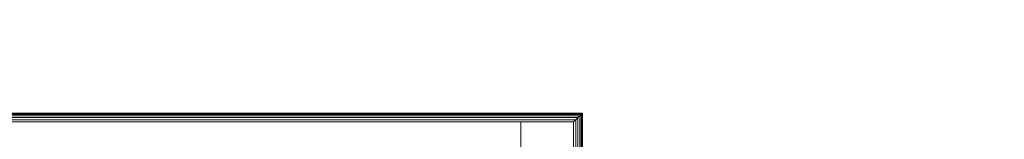
# Model space of a CAD drawing. Units: inches. Extents: x 0 to 204, y 0 to 264.
# Drawn here: x 97 to 111, y 171 to 173 of the extents above; entities that cross this region are included whole.
import ezdxf

# ---------------------------------------------------------------- set-up
doc = ezdxf.new("R2010")
doc.units = ezdxf.units.IN
doc.header["$MEASUREMENT"] = 0
doc.layers.get('0').update_dxf_attribs({"color": 10})

# ---------------------------------------------------------------- blocks, each defined once
blk = doc.blocks.new('646XLF-3D')
at = {"lineweight": 18}
for points in [[(-7.125, 7.875, 11.752), (-7.875, 7.875, 11.752), (-7.875, 7.125, 11.752), (-7.125, 7.125, 11.752)], [(-7.875, 7.875, -7.25), (-7.875, 7.875, 11.752), (-7.125, 7.875, 11.752), (-7.125, 7.875, -7.25)], [(-7.875, 7.875, -7.25), (-7.125, 7.875, -7.25), (-7.125, -7.875, -7.25), (-7.875, -7.875, -7.25)], [(-7.875, 7.875), (-7.875, -7.875), (-7.875, -7.875, 0.75), (-7.875, 7.875, 0.75)], [(7.875, 7.875), (-7.875, 7.875), (-7.875, 7.875, 0.75), (7.875, 7.875, 0.75)], [(7.125, 7.125, 11.752), (7.875, 7.125, 11.752), (7.875, 7.875, 11.752), (7.125, 7.875, 11.752)], [(7.125, 7.875, -7.25), (7.125, 7.875, 11.752), (7.875, 7.875, 11.752), (7.875, 7.875, -7.25)], [(7.125, 7.875, -7.25), (7.875, 7.875, -7.25), (7.875, -7.875, -7.25), (7.125, -7.875, -7.25)], [(7.875, 7.875, 0.75), (7.875, -7.875, 0.75), (7.875, -7.875), (7.875, 7.875)], [(-7.125, 7.125, -6.5), (-7.125, 7.125, 11.752), (-7.875, 7.125, 11.752), (-7.875, 7.125, -6.5)], [(-7.125, -7.125, -6.5), (-7.125, 7.125, -6.5), (-7.875, 7.125, -6.5), (-7.875, -7.125, -6.5)], [(-7.125, -7.125), (-7.125, 7.125), (-7.125, 7.125, 0.75), (-7.125, -7.125, 0.75)], [(-7.125, 7.125, 0.75), (-7.125, 7.125), (7.125, 7.125), (7.125, 7.125, 0.75)], [(7.875, 7.125, -6.5), (7.875, 7.125, 11.752), (7.125, 7.125, 11.752), (7.125, 7.125, -6.5)], [(7.875, -7.125, -6.5), (7.875, 7.125, -6.5), (7.125, 7.125, -6.5), (7.125, -7.125, -6.5)], [(7.125, 7.125, 0.75), (7.125, 7.125), (7.125, -7.125), (7.125, -7.125, 0.75)], [(-7.875, -7.125, 11.75), (-7.875, -7.875, 11.75), (-7.125, -7.875, 11.75), (-7.125, -7.125, 11.75)], [(-7.125, -7.125, -6.5), (-7.875, -7.125, -6.5), (-7.875, -7.125, 11.75), (-7.125, -7.125, 11.75)], [(7.125, -7.125, 0.75), (7.125, -7.125), (-7.125, -7.125), (-7.125, -7.125, 0.75)], [(7.875, -7.875, 11.75), (7.875, -7.125, 11.75), (7.125, -7.125, 11.75), (7.125, -7.875, 11.75)], [(7.875, -7.125, 11.75), (7.875, -7.125, -6.5), (7.125, -7.125, -6.5), (7.125, -7.125, 11.75)], [(-7.875, -7.875, 11.75), (-7.875, -7.875, -7.25), (-7.125, -7.875, -7.25), (-7.125, -7.875, 11.75)], [(-7.875, -7.875), (7.875, -7.875), (7.875, -7.875, 0.75), (-7.875, -7.875, 0.75)], [(7.125, -7.875, 11.75), (7.125, -7.875, -7.25), (7.875, -7.875, -7.25), (7.875, -7.875, 11.75)]]:
    blk.add_3dface(points, dxfattribs=at)
for points, invisible_edges in [([(-7.875, 7.125, -6.5), (-7.875, 7.125, 11.752), (-7.875, 7.875, 11.752), (-7.875, 7.875, -7.25)], 8), ([(-7.875, -7.125, -6.5), (-7.875, 7.125, -6.5), (-7.875, 7.875, -7.25), (-7.875, -7.875, -7.25)], 10), ([(-7.875, -7.875, 0.75), (-7.125, -7.125, 0.75), (-7.125, 7.125, 0.75), (-7.875, 7.875, 0.75)], 5), ([(-7.875, 7.875, 0.75), (-7.125, 7.125, 0.75), (7.125, 7.125, 0.75), (7.875, 7.875, 0.75)], 5), ([(-7.875, 7.875), (-7.125, 7.125), (-7.125, -7.125), (-7.875, -7.875)], 5), ([(7.125, 7.125), (-7.125, 7.125), (-7.875, 7.875), (7.875, 7.875)], 10), ([(-7.125, 7.875, 11.752), (-7.125, 7.125, 11.752), (-7.125, 7.125, -6.5), (-7.125, 7.875, -7.25)], 4), ([(-7.125, 7.125, -6.5), (-7.125, -7.125, -6.5), (-7.125, -7.875, -7.25), (-7.125, 7.875, -7.25)], 10), ([(7.125, 7.125, -6.5), (7.125, 7.125, 11.752), (7.125, 7.875, 11.752), (7.125, 7.875, -7.25)], 8), ([(7.125, -7.125, -6.5), (7.125, 7.125, -6.5), (7.125, 7.875, -7.25), (7.125, -7.875, -7.25)], 10), ([(7.125, 7.125, 0.75), (7.125, -7.125, 0.75), (7.875, -7.875, 0.75), (7.875, 7.875, 0.75)], 10), ([(7.125, -7.125), (7.125, 7.125), (7.875, 7.875), (7.875, -7.875)], 10), ([(7.875, 7.875, 11.752), (7.875, 7.125, 11.752), (7.875, 7.125, -6.5), (7.875, 7.875, -7.25)], 4), ([(7.875, 7.125, -6.5), (7.875, -7.125, -6.5), (7.875, -7.875, -7.25), (7.875, 7.875, -7.25)], 10), ([(-7.875, -7.875, 11.75), (-7.875, -7.125, 11.75), (-7.875, -7.125, -6.5), (-7.875, -7.875, -7.25)], 4), ([(7.125, -7.125, 0.75), (-7.125, -7.125, 0.75), (-7.875, -7.875, 0.75), (7.875, -7.875, 0.75)], 10), ([(-7.875, -7.875), (-7.125, -7.125), (7.125, -7.125), (7.875, -7.875)], 5), ([(-7.125, -7.125, -6.5), (-7.125, -7.125, 11.75), (-7.125, -7.875, 11.75), (-7.125, -7.875, -7.25)], 8), ([(7.125, -7.875, 11.75), (7.125, -7.125, 11.75), (7.125, -7.125, -6.5), (7.125, -7.875, -7.25)], 4), ([(7.875, -7.125, -6.5), (7.875, -7.125, 11.75), (7.875, -7.875, 11.75), (7.875, -7.875, -7.25)], 8)]:
    blk.add_3dface(points, dxfattribs=dict(at, invisible_edges=invisible_edges))
mesh = blk.add_polyface(dxfattribs=at)
corners = [(8, 8, 16.625), (8, 8, 11.875), (-8, 8, 11.875), (-8, 8, 16.625)]
mesh.append_faces([[corners[k] for k in face] for face in [(3, 0, 1, 2)]])
mesh = blk.add_polyface(dxfattribs=at)
corners = [(-8, 8, 16.625), (-8, 8, 11.875), (-8, -8, 11.875), (-8, -8, 16.625)]
mesh.append_faces([[corners[k] for k in face] for face in [(3, 0, 1, 2)]])
mesh = blk.add_polyface(dxfattribs=at)
corners = [(-8, -8, 16.625), (-7.996, -7.996, 16.657), (-7.983, -7.983, 16.687), (-7.963, -7.964, 16.713), (-7.937, -7.938, 16.733), (-7.907, -7.907, 16.746), (-7.875, -7.875, 16.75), (-7.875, 7.875, 16.75), (-7.907, 7.907, 16.746), (-7.937, 7.937, 16.733), (-7.963, 7.963, 16.713), (-7.983, 7.983, 16.687), (-7.996, 7.996, 16.657), (-8, 8, 16.625)]
mesh.append_faces([[corners[k] for k in face] for face in [(8, 5, 6, 7)]], dxfattribs={"vtx0": -1})
mesh.append_faces([[corners[k] for k in face] for face in [(12, 1, 2, 11), (3, 10, 11, 2), (9, 4, 5, 8), (4, 9, 10, 3)]], dxfattribs={"vtx0": -1, "vtx2": -1})
mesh.append_faces([[corners[k] for k in face] for face in [(0, 1, 12, 13)]], dxfattribs={"vtx1": -1})
mesh = blk.add_polyface(dxfattribs=at)
corners = [(-7.875, -7.875, 11.75), (-7.907, -7.907, 11.754), (-7.937, -7.938, 11.767), (-7.963, -7.964, 11.787), (-7.983, -7.983, 11.812), (-7.996, -7.996, 11.843), (-8, -8, 11.875), (-8, 8, 11.875), (-7.996, 7.996, 11.843), (-7.983, 7.983, 11.812), (-7.963, 7.963, 11.787), (-7.937, 7.937, 11.767), (-7.907, 7.907, 11.754), (-7.875, 7.875, 11.75)]
mesh.append_faces([[corners[k] for k in face] for face in [(8, 5, 6, 7)]], dxfattribs={"vtx0": -1})
mesh.append_faces([[corners[k] for k in face] for face in [(12, 1, 2, 11), (11, 2, 3, 10), (9, 4, 5, 8), (4, 9, 10, 3)]], dxfattribs={"vtx0": -1, "vtx2": -1})
mesh.append_faces([[corners[k] for k in face] for face in [(13, 0, 1, 12)]], dxfattribs={"vtx2": -1})
mesh = blk.add_polyface(dxfattribs=at)
corners = [(7.875, 7.875, 16.75), (7.907, 7.907, 16.746), (7.937, 7.937, 16.733), (7.963, 7.963, 16.713), (7.983, 7.983, 16.687), (7.996, 7.996, 16.657), (8, 8, 16.625), (-8, 8, 16.625), (-7.996, 7.996, 16.657), (-7.983, 7.983, 16.687), (-7.963, 7.963, 16.713), (-7.937, 7.937, 16.733), (-7.907, 7.907, 16.746), (-7.875, 7.875, 16.75)]
mesh.append_faces([[corners[k] for k in face] for face in [(1, 12, 13, 0)]], dxfattribs={"vtx0": -1})
mesh.append_faces([[corners[k] for k in face] for face in [(5, 8, 9, 4), (10, 3, 4, 9), (2, 11, 12, 1), (11, 2, 3, 10)]], dxfattribs={"vtx0": -1, "vtx2": -1})
mesh.append_faces([[corners[k] for k in face] for face in [(6, 7, 8, 5)]], dxfattribs={"vtx2": -1})
mesh = blk.add_polyface(dxfattribs=at)
corners = [(8, 8, 11.875), (7.996, 7.996, 11.843), (7.983, 7.983, 11.812), (7.963, 7.963, 11.787), (7.937, 7.937, 11.767), (7.907, 7.907, 11.754), (7.875, 7.875, 11.75), (-7.875, 7.875, 11.75), (-7.907, 7.907, 11.754), (-7.937, 7.937, 11.767), (-7.963, 7.963, 11.787), (-7.983, 7.983, 11.812), (-7.996, 7.996, 11.843), (-8, 8, 11.875)]
mesh.append_faces([[corners[k] for k in face] for face in [(1, 12, 13, 0)]], dxfattribs={"vtx0": -1})
mesh.append_faces([[corners[k] for k in face] for face in [(5, 8, 9, 4), (4, 9, 10, 3), (2, 11, 12, 1), (11, 2, 3, 10)]], dxfattribs={"vtx0": -1, "vtx2": -1})
mesh.append_faces([[corners[k] for k in face] for face in [(6, 7, 8, 5)]], dxfattribs={"vtx2": -1})
mesh = blk.add_polyface(dxfattribs=at)
corners = [(7.875, -7.875, 16.75), (7.907, -7.907, 16.746), (7.937, -7.938, 16.733), (7.963, -7.964, 16.713), (7.983, -7.983, 16.687), (7.996, -7.996, 16.657), (8, -8, 16.625), (8, 8, 16.625), (7.996, 7.996, 16.657), (7.983, 7.983, 16.687), (7.963, 7.963, 16.713), (7.937, 7.937, 16.733), (7.907, 7.907, 16.746), (7.875, 7.875, 16.75)]
mesh.append_faces([[corners[k] for k in face] for face in [(1, 12, 13, 0)]], dxfattribs={"vtx0": -1})
mesh.append_faces([[corners[k] for k in face] for face in [(5, 8, 9, 4), (10, 3, 4, 9), (2, 11, 12, 1), (11, 2, 3, 10)]], dxfattribs={"vtx0": -1, "vtx2": -1})
mesh.append_faces([[corners[k] for k in face] for face in [(7, 8, 5, 6)]], dxfattribs={"vtx1": -1})
mesh = blk.add_polyface(dxfattribs=at)
corners = [(8, -8, 11.875), (7.996, -7.996, 11.843), (7.983, -7.983, 11.812), (7.963, -7.964, 11.787), (7.937, -7.938, 11.767), (7.907, -7.907, 11.754), (7.875, -7.875, 11.75), (7.875, 7.875, 11.75), (7.907, 7.907, 11.754), (7.937, 7.937, 11.767), (7.963, 7.963, 11.787), (7.983, 7.983, 11.812), (7.996, 7.996, 11.843), (8, 8, 11.875)]
mesh.append_faces([[corners[k] for k in face] for face in [(1, 12, 13, 0)]], dxfattribs={"vtx0": -1})
mesh.append_faces([[corners[k] for k in face] for face in [(5, 8, 9, 4), (4, 9, 10, 3), (2, 11, 12, 1), (11, 2, 3, 10)]], dxfattribs={"vtx0": -1, "vtx2": -1})
mesh.append_faces([[corners[k] for k in face] for face in [(6, 7, 8, 5)]], dxfattribs={"vtx2": -1})
mesh = blk.add_polyface(dxfattribs=at)
corners = [(8, 8, 11.875), (8, 8, 16.625), (8, -8, 16.625), (8, -8, 11.875)]
mesh.append_faces([[corners[k] for k in face] for face in [(1, 2, 3, 0)]])
mesh = blk.add_polyface(dxfattribs=at)
corners = [(7.875, -7.875, 16.75), (7.875, 7.875, 16.75), (-7.875, 7.875, 16.75), (-7.875, -7.875, 16.75)]
mesh.append_faces([[corners[k] for k in face] for face in [(0, 1, 2, 3)]])
mesh = blk.add_polyface(dxfattribs=at)
corners = [(7.875, 7.875, 11.75), (7.875, -7.875, 11.75), (-7.875, -7.875, 11.75), (-7.875, 7.875, 11.75)]
mesh.append_faces([[corners[k] for k in face] for face in [(1, 2, 3, 0)]])
mesh = blk.add_polyface(dxfattribs=at)
corners = [(8, -8, 16.625), (7.996, -7.996, 16.657), (7.983, -7.983, 16.687), (7.963, -7.964, 16.713), (7.937, -7.938, 16.733), (7.907, -7.907, 16.746), (7.875, -7.875, 16.75), (-7.875, -7.875, 16.75), (-7.907, -7.907, 16.746), (-7.937, -7.938, 16.733), (-7.963, -7.964, 16.713), (-7.983, -7.983, 16.687), (-7.996, -7.996, 16.657), (-8, -8, 16.625)]
mesh.append_faces([[corners[k] for k in face] for face in [(8, 5, 6, 7)]], dxfattribs={"vtx0": -1})
mesh.append_faces([[corners[k] for k in face] for face in [(12, 1, 2, 11), (3, 10, 11, 2), (9, 4, 5, 8), (4, 9, 10, 3)]], dxfattribs={"vtx0": -1, "vtx2": -1})
mesh.append_faces([[corners[k] for k in face] for face in [(0, 1, 12, 13)]], dxfattribs={"vtx1": -1})
mesh = blk.add_polyface(dxfattribs=at)
corners = [(7.875, -7.875, 11.75), (7.907, -7.907, 11.754), (7.937, -7.938, 11.767), (7.963, -7.964, 11.787), (7.983, -7.983, 11.812), (7.996, -7.996, 11.843), (8, -8, 11.875), (-8, -8, 11.875), (-7.996, -7.996, 11.843), (-7.983, -7.983, 11.812), (-7.963, -7.964, 11.787), (-7.937, -7.938, 11.767), (-7.907, -7.907, 11.754), (-7.875, -7.875, 11.75)]
mesh.append_faces([[corners[k] for k in face] for face in [(8, 5, 6, 7)]], dxfattribs={"vtx0": -1})
mesh.append_faces([[corners[k] for k in face] for face in [(12, 1, 2, 11), (11, 2, 3, 10), (9, 4, 5, 8), (4, 9, 10, 3)]], dxfattribs={"vtx0": -1, "vtx2": -1})
mesh.append_faces([[corners[k] for k in face] for face in [(13, 0, 1, 12)]], dxfattribs={"vtx2": -1})
mesh = blk.add_polyface(dxfattribs=at)
corners = [(-8, -8, 16.625), (-8, -8, 11.875), (8, -8, 11.875), (8, -8, 16.625)]
mesh.append_faces([[corners[k] for k in face] for face in [(2, 3, 0, 1)]])

msp = doc.modelspace()

# ---------------------------------------------------------------- linework, layer by layer
at = {"lineweight": 18, "invisible_edges": 15}
for points in [[(110.22885, 172.88791, 1.18084), (110.2779, 173.10738, 1.04688), (110.26481, 173.08302, 0.88786)], [(110.22885, 172.88791, 1.18084), (110.26481, 173.08302, 0.88786), (110.23562, 172.88121, 0.95139)], [(110.2382, 172.99768, 0.75424), (110.23562, 172.88121, 0.95139), (110.26481, 173.08302, 0.88786)], [(110.32806, 173.11369, 0.71577), (110.28692, 173.01255, 0.57078), (110.2382, 172.99768, 0.75424)], [(110.32806, 173.11369, 0.71577), (110.2382, 172.99768, 0.75424), (110.26481, 173.08302, 0.88786)], [(110.2779, 173.10738, 1.04688), (110.47505, 173.15231, 0.83545), (110.26481, 173.08302, 0.88786)], [(110.47505, 173.15231, 0.83545), (110.32806, 173.11369, 0.71577), (110.26481, 173.08302, 0.88786)], [(110.31432, 173.11438, 1.24327), (110.47505, 173.16006, 1.01292), (110.2779, 173.10738, 1.04688)], [(110.32806, 173.11369, 0.71577), (110.47505, 173.05303, 0.5387), (110.28692, 173.01255, 0.57078)], [(110.47505, 173.15231, 0.83545), (110.60473, 173.16522, 0.91926), (110.62345, 173.12444, 0.75682)], [(110.67779, 173.09859, 1.06762), (110.60473, 173.16522, 0.91926), (110.47505, 173.16006, 1.01292)], [(110.6357, 173.11445, 1.24329), (110.67779, 173.09859, 1.06762), (110.47505, 173.16006, 1.01292)], [(110.59917, 173.08773, 0.60546), (110.47505, 173.14456, 0.65798), (110.62345, 173.12444, 0.75682)], [(110.59917, 173.08773, 0.60546), (110.63167, 173.0009, 0.49099), (110.47505, 173.05303, 0.5387)], [(110.72451, 172.93375, 0.76301), (110.59917, 173.08773, 0.60546), (110.62345, 173.12444, 0.75682)], [(110.72451, 172.93375, 0.76301), (110.63167, 173.0009, 0.49099), (110.59917, 173.08773, 0.60546)], [(110.60473, 173.16522, 0.91926), (110.67779, 173.09859, 1.06762), (110.69594, 173.0695, 0.93488)], [(110.60473, 173.16522, 0.91926), (110.69594, 173.0695, 0.93488), (110.62345, 173.12444, 0.75682)], [(110.69594, 173.0695, 0.93488), (110.72451, 172.93375, 0.76301), (110.62345, 173.12444, 0.75682)], [(110.72126, 172.88796, 1.18086), (110.69594, 173.0695, 0.93488), (110.67779, 173.09859, 1.06762)], [(110.72451, 172.93375, 0.76301), (110.69594, 173.0695, 0.93488), (110.72457, 172.93562, 0.92574)], [(110.72457, 172.93562, 0.92574), (110.69594, 173.0695, 0.93488), (110.72126, 172.88796, 1.18086)], [(110.28692, 173.01255, 0.57078), (110.26135, 172.82688, 0.37788), (110.2292, 172.85769, 0.54564)], [(110.28692, 173.01255, 0.57078), (110.2292, 172.85769, 0.54564), (110.2382, 172.99768, 0.75424)], [(110.2292, 172.85769, 0.54564), (110.23477, 172.84081, 0.75647), (110.2382, 172.99768, 0.75424)], [(110.23562, 172.88121, 0.95139), (110.2382, 172.99768, 0.75424), (110.23477, 172.84081, 0.75647)], [(110.28692, 173.01255, 0.57078), (110.47505, 172.9615, 0.41941), (110.26135, 172.82688, 0.37788)], [(110.6259, 172.86426, 0.317), (110.47505, 172.9615, 0.41941), (110.63167, 173.0009, 0.49099)], [(110.7179, 172.83963, 0.49788), (110.6259, 172.86426, 0.317), (110.63167, 173.0009, 0.49099)], [(110.72359, 172.83933, 0.65319), (110.63167, 173.0009, 0.49099), (110.72451, 172.93375, 0.76301)], [(110.63167, 173.0009, 0.49099), (110.72359, 172.83933, 0.65319), (110.7179, 172.83963, 0.49788)], [(110.67471, 172.80151, 0.94105), (110.72457, 172.93562, 0.92574), (110.63578, 172.74517, 1.1415)], [(110.72451, 172.93375, 0.76301), (110.67471, 172.80151, 0.94105), (110.66388, 172.72964, 0.73885)], [(110.72451, 172.93375, 0.76301), (110.66388, 172.72964, 0.73885), (110.72359, 172.83933, 0.65319)], [(110.72457, 172.93562, 0.92574), (110.67471, 172.80151, 0.94105), (110.72451, 172.93375, 0.76301)], [(110.26135, 172.82688, 0.37788), (110.25397, 172.70517, 0.61174), (110.2292, 172.85769, 0.54564)], [(110.23477, 172.84081, 0.75647), (110.2292, 172.85769, 0.54564), (110.25397, 172.70517, 0.61174)], [(110.23477, 172.84081, 0.75647), (110.35545, 172.73415, 0.96457), (110.23562, 172.88121, 0.95139)], [(110.23477, 172.84081, 0.75647), (110.32673, 172.71877, 0.80755), (110.35545, 172.73415, 0.96457)], [(110.25397, 172.70517, 0.61174), (110.32673, 172.71877, 0.80755), (110.23477, 172.84081, 0.75647)], [(110.3144, 172.7451, 1.14148), (110.23562, 172.88121, 0.95139), (110.35545, 172.73415, 0.96457)], [(110.24147, 172.67557, 0.30534), (110.26135, 172.82688, 0.37788), (110.33593, 172.7915, 0.24298)], [(110.25361, 172.55935, 0.47441), (110.26135, 172.82688, 0.37788), (110.24147, 172.67557, 0.30534)], [(110.2514, 172.55177, 0.21119), (110.24147, 172.67557, 0.30534), (110.33593, 172.7915, 0.24298)], [(110.2514, 172.55177, 0.21119), (110.33593, 172.7915, 0.24298), (110.35579, 172.65837, 0.14286)], [(110.26135, 172.82688, 0.37788), (110.25361, 172.55935, 0.47441), (110.25397, 172.70517, 0.61174)], [(110.26135, 172.82688, 0.37788), (110.47505, 172.86998, 0.30013), (110.33593, 172.7915, 0.24298)], [(110.33593, 172.7915, 0.24298), (110.47505, 172.77845, 0.18085), (110.35579, 172.65837, 0.14286)], [(110.59613, 172.77664, 0.21802), (110.47505, 172.86998, 0.30013), (110.6259, 172.86426, 0.317)], [(110.66388, 172.72964, 0.73885), (110.67471, 172.80151, 0.94105), (110.47505, 172.6446, 0.91007)], [(110.59613, 172.77664, 0.21802), (110.59431, 172.65837, 0.14286), (110.47505, 172.77845, 0.18085)], [(110.59613, 172.77664, 0.21802), (110.6987, 172.55177, 0.21119), (110.59431, 172.65837, 0.14286)], [(110.71804, 172.70774, 0.36653), (110.59613, 172.77664, 0.21802), (110.6259, 172.86426, 0.317)], [(110.59613, 172.77664, 0.21802), (110.71804, 172.70774, 0.36653), (110.6987, 172.55177, 0.21119)], [(110.7179, 172.83963, 0.49788), (110.71804, 172.70774, 0.36653), (110.6259, 172.86426, 0.317)], [(110.70547, 172.69026, 0.56318), (110.72359, 172.83933, 0.65319), (110.66388, 172.72964, 0.73885)], [(110.70547, 172.69026, 0.56318), (110.71804, 172.70774, 0.36653), (110.7179, 172.83963, 0.49788)], [(110.72359, 172.83933, 0.65319), (110.70547, 172.69026, 0.56318), (110.7179, 172.83963, 0.49788)], [(110.24147, 172.67557, 0.30534), (110.26271, 172.39508, 0.41195), (110.25361, 172.55935, 0.47441)], [(110.26271, 172.39508, 0.41195), (110.24147, 172.67557, 0.30534), (110.2514, 172.55177, 0.21119)], [(110.35579, 172.65837, 0.14286), (110.29442, 172.4281, 0.10456), (110.2514, 172.55177, 0.21119)], [(110.25397, 172.70517, 0.61174), (110.25361, 172.55935, 0.47441), (110.34994, 172.55576, 0.59805)], [(110.32673, 172.71877, 0.80755), (110.25397, 172.70517, 0.61174), (110.34573, 172.65048, 0.70205)], [(110.34994, 172.55576, 0.59805), (110.34573, 172.65048, 0.70205), (110.25397, 172.70517, 0.61174)], [(110.29442, 172.4281, 0.10456), (110.35579, 172.65837, 0.14286), (110.47505, 172.60903, 0.12743)], [(110.32673, 172.71877, 0.80755), (110.47505, 172.6446, 0.91007), (110.35545, 172.73415, 0.96457)], [(110.47505, 172.6446, 0.91007), (110.32673, 172.71877, 0.80755), (110.34573, 172.65048, 0.70205)], [(110.34994, 172.55576, 0.59805), (110.47505, 172.60045, 0.6942), (110.34573, 172.65048, 0.70205)], [(110.66388, 172.72964, 0.73885), (110.47505, 172.60045, 0.6942), (110.60552, 172.56378, 0.6009)], [(110.47505, 172.60903, 0.12743), (110.59431, 172.65837, 0.14286), (110.65567, 172.4281, 0.10456)], [(110.65567, 172.4281, 0.10456), (110.59431, 172.65837, 0.14286), (110.6987, 172.55177, 0.21119)], [(110.66388, 172.72964, 0.73885), (110.60552, 172.56378, 0.6009), (110.70547, 172.69026, 0.56318)], [(110.60552, 172.56378, 0.6009), (110.69648, 172.55935, 0.47441), (110.70547, 172.69026, 0.56318)], [(110.69648, 172.55935, 0.47441), (110.71804, 172.70774, 0.36653), (110.70547, 172.69026, 0.56318)], [(110.71505, 172.40718, 0.3508), (110.71804, 172.70774, 0.36653), (110.69648, 172.55935, 0.47441)], [(110.71804, 172.70774, 0.36653), (110.71505, 172.40718, 0.3508), (110.6987, 172.55177, 0.21119)], [(110.29442, 172.4281, 0.10456), (110.22829, 172.3745, 0.22828), (110.2514, 172.55177, 0.21119)], [(110.2514, 172.55177, 0.21119), (110.22829, 172.3745, 0.22828), (110.26271, 172.39508, 0.41195)], [(110.26271, 172.39508, 0.41195), (110.3428, 172.42112, 0.50755), (110.25361, 172.55935, 0.47441)], [(110.3428, 172.42112, 0.50755), (110.34994, 172.55576, 0.59805), (110.25361, 172.55935, 0.47441)], [(110.34994, 172.55576, 0.59805), (110.3428, 172.42112, 0.50755), (110.47505, 172.40266, 0.5971)], [(110.47505, 172.40266, 0.5971), (110.60673, 172.43269, 0.51318), (110.60552, 172.56378, 0.6009)], [(110.60673, 172.43269, 0.51318), (110.69648, 172.55935, 0.47441), (110.60552, 172.56378, 0.6009)], [(110.71505, 172.40718, 0.3508), (110.69648, 172.55935, 0.47441), (110.60673, 172.43269, 0.51318)], [(110.65567, 172.4281, 0.10456), (110.6987, 172.55177, 0.21119), (110.7218, 172.3745, 0.22828)], [(110.71505, 172.40718, 0.3508), (110.7218, 172.3745, 0.22828), (110.6987, 172.55177, 0.21119)], [(110.22829, 172.3745, 0.22828), (110.29442, 172.4281, 0.10456), (110.23357, 172.20487, 0.1853)], [(110.22829, 172.3745, 0.22828), (110.25854, 172.20487, 0.375), (110.26271, 172.39508, 0.41195)], [(110.3428, 172.42112, 0.50755), (110.26271, 172.39508, 0.41195), (110.41034, 172.20487, 0.49148)], [(110.29827, 172.20487, 0.07322), (110.29442, 172.4281, 0.10456), (110.47505, 172.43961, 0.07401)], [(110.65183, 172.20487, 0.07322), (110.47505, 172.43961, 0.07401), (110.65567, 172.4281, 0.10456)], [(110.53975, 172.20487, 0.49148), (110.60673, 172.43269, 0.51318), (110.47505, 172.31322, 0.55319)], [(110.60005, 172.20487, 0.46651), (110.71505, 172.40718, 0.3508), (110.60673, 172.43269, 0.51318)], [(110.71653, 172.20487, 0.1853), (110.65567, 172.4281, 0.10456), (110.7218, 172.3745, 0.22828)], [(110.7218, 172.3745, 0.22828), (110.71505, 172.40718, 0.3508), (110.69156, 172.20487, 0.375)], [(96.72505, 171.99916, 33.25797), (97.49095, 171.94818, 33.33507), (97.83823, 171.8952, 33.15915)], [(97.49095, 171.94818, 33.33507), (96.72505, 171.92587, 33.41818), (97.60543, 171.86513, 33.42316)], [(96.84992, 171.99537, 33.19847), (96.97477, 171.99322, 33.19751), (96.84992, 171.99541, 33.19816)], [(96.97477, 171.99322, 33.19751), (96.97477, 171.9933, 33.19689), (96.84992, 171.99541, 33.19816)], [(96.97478, 171.99314, 33.19814), (97.09959, 171.9896, 33.19623), (96.97477, 171.99322, 33.19751)], [(97.09959, 171.9896, 33.19623), (97.09958, 171.98972, 33.19529), (96.97477, 171.99322, 33.19751)], [(97.0996, 171.98948, 33.19717), (97.22435, 171.98454, 33.19431), (97.09959, 171.9896, 33.19623)], [(97.22435, 171.98454, 33.19431), (97.22433, 171.9847, 33.19306), (97.09959, 171.9896, 33.19623)], [(97.22437, 171.98439, 33.19557), (97.34903, 171.97806, 33.19176), (97.22435, 171.98454, 33.19431)], [(97.34903, 171.97806, 33.19176), (97.349, 171.97826, 33.19019), (97.22435, 171.98454, 33.19431)], [(97.34906, 171.97787, 33.19333), (97.47362, 171.97016, 33.18857), (97.34903, 171.97806, 33.19176)], [(97.47362, 171.97016, 33.18857), (97.47358, 171.9704, 33.18669), (97.34903, 171.97806, 33.19176)], [(97.47366, 171.96992, 33.19046), (97.59809, 171.96084, 33.18475), (97.47362, 171.97016, 33.18857)], [(97.59809, 171.96084, 33.18475), (97.59804, 171.96112, 33.18255), (97.47362, 171.97016, 33.18857)], [(97.83823, 171.8952, 33.15915), (97.49095, 171.94818, 33.33507), (98.26626, 171.87177, 33.28279)], [(97.49095, 171.94818, 33.33507), (97.60543, 171.86513, 33.42316), (98.26626, 171.87177, 33.28279)], [(97.59815, 171.96056, 33.18695), (97.72244, 171.9501, 33.1803), (97.59809, 171.96084, 33.18475)], [(97.72244, 171.9501, 33.1803), (97.72236, 171.95042, 33.17779), (97.59809, 171.96084, 33.18475)], [(97.72251, 171.94978, 33.18281), (97.84662, 171.93794, 33.17522), (97.72244, 171.9501, 33.1803)], [(97.84662, 171.93794, 33.17522), (97.84653, 171.9383, 33.17239), (97.72244, 171.9501, 33.1803)], [(97.84672, 171.93758, 33.17804), (97.97064, 171.92438, 33.16951), (97.84662, 171.93794, 33.17522)], [(97.97064, 171.92438, 33.16951), (97.97052, 171.92478, 33.16637), (97.84662, 171.93794, 33.17522)], [(97.97076, 171.92397, 33.17265), (98.09447, 171.9094, 33.16317), (97.97064, 171.92438, 33.16951)], [(98.09447, 171.9094, 33.16317), (98.09433, 171.90984, 33.15972), (97.97064, 171.92438, 33.16951)], [(97.48261, 171.76659, 33.47469), (97.60543, 171.86513, 33.42316), (96.72505, 171.87864, 33.45494)], [(97.60543, 171.86513, 33.42316), (97.48261, 171.76659, 33.47469), (98.24682, 171.66426, 33.44112)], [(98.50039, 171.75275, 33.37535), (98.26626, 171.87177, 33.28279), (97.60543, 171.86513, 33.42316)], [(97.60543, 171.86513, 33.42316), (98.24682, 171.66426, 33.44112), (98.50039, 171.75275, 33.37535)], [(98.0946, 171.90896, 33.16662), (98.21808, 171.89302, 33.15621), (98.09447, 171.9094, 33.16317)], [(98.21808, 171.89302, 33.15621), (98.21791, 171.89351, 33.15244), (98.09447, 171.9094, 33.16317)], [(98.21825, 171.89253, 33.15997), (98.34147, 171.87524, 33.14862), (98.21808, 171.89302, 33.15621)], [(98.34147, 171.87524, 33.14862), (98.34127, 171.87576, 33.14454), (98.21808, 171.89302, 33.15621)], [(98.26626, 171.87177, 33.28279), (98.50039, 171.75275, 33.37535), (99.08759, 171.67591, 33.29117)], [(98.95873, 171.75493, 33.21414), (98.26626, 171.87177, 33.28279), (99.08759, 171.67591, 33.29117)], [(98.67534, 171.81928, 33.12981), (98.26626, 171.87177, 33.28279), (98.95873, 171.75493, 33.21414)], [(98.34166, 171.87471, 33.1527), (98.4646, 171.85605, 33.14041), (98.34147, 171.87524, 33.14862)], [(98.4646, 171.85605, 33.14041), (98.46438, 171.85663, 33.13602), (98.34147, 171.87524, 33.14862)], [(98.46483, 171.85548, 33.1448), (98.58747, 171.83548, 33.13157), (98.4646, 171.85605, 33.14041)], [(98.58747, 171.83548, 33.13157), (98.58721, 171.83609, 33.12687), (98.4646, 171.85605, 33.14041)], [(98.58773, 171.83486, 33.13628), (98.71005, 171.8135, 33.12212), (98.58747, 171.83548, 33.13157)], [(98.71005, 171.8135, 33.12212), (98.70976, 171.81416, 33.1171), (98.58747, 171.83548, 33.13157)], [(98.71034, 171.81285, 33.12714), (98.83233, 171.79014, 33.11205), (98.71005, 171.8135, 33.12212)], [(98.83233, 171.79014, 33.11205), (98.832, 171.79084, 33.10672), (98.71005, 171.8135, 33.12212)], [(98.83265, 171.78944, 33.11737), (98.95427, 171.76539, 33.10135), (98.83233, 171.79014, 33.11205)], [(98.95427, 171.76539, 33.10135), (98.9539, 171.76614, 33.09572), (98.83233, 171.79014, 33.11205)], [(96.72505, 171.70535, 33.48668), (97.81461, 171.54913, 33.42502), (97.48261, 171.76659, 33.47469)], [(97.48261, 171.76659, 33.47469), (97.81461, 171.54913, 33.42502), (98.24682, 171.66426, 33.44112)], [(98.24682, 171.66426, 33.44112), (99.07611, 171.59711, 33.35167), (98.50039, 171.75275, 33.37535)], [(99.07611, 171.59711, 33.35167), (98.24682, 171.66426, 33.44112), (98.92587, 171.52848, 33.38889)], [(98.24682, 171.66426, 33.44112), (98.63396, 171.4747, 33.39187), (98.92587, 171.52848, 33.38889)], [(99.07611, 171.59711, 33.35167), (99.08759, 171.67591, 33.29117), (98.50039, 171.75275, 33.37535)], [(98.95464, 171.76464, 33.10699), (99.07588, 171.73926, 33.09005), (98.95427, 171.76539, 33.10135)], [(99.07588, 171.73926, 33.09005), (99.07547, 171.74005, 33.0841), (98.95427, 171.76539, 33.10135)], [(99.61359, 171.55902, 33.01911), (98.95873, 171.75493, 33.21414), (99.60371, 171.58369, 33.18255)], [(99.08759, 171.67591, 33.29117), (99.60371, 171.58369, 33.18255), (98.95873, 171.75493, 33.21414)], [(99.07629, 171.73846, 33.096), (99.19712, 171.71174, 33.07813), (99.07588, 171.73926, 33.09005)], [(99.19712, 171.71174, 33.07813), (99.19666, 171.71258, 33.07187), (99.07588, 171.73926, 33.09005)], [(99.65669, 171.49334, 33.26278), (99.08759, 171.67591, 33.29117), (99.07611, 171.59711, 33.35167)], [(99.08759, 171.67591, 33.29117), (99.65669, 171.49334, 33.26278), (99.60371, 171.58369, 33.18255)], [(99.19757, 171.7109, 33.08439), (99.31797, 171.68285, 33.06559), (99.19712, 171.71174, 33.07813)], [(99.31797, 171.68285, 33.06559), (99.31747, 171.68374, 33.05902), (99.19712, 171.71174, 33.07813)], [(99.31847, 171.68196, 33.07216), (99.43842, 171.65258, 33.05244), (99.31797, 171.68285, 33.06559)], [(99.43842, 171.65258, 33.05244), (99.43788, 171.65352, 33.04556), (99.31797, 171.68285, 33.06559)], [(99.43897, 171.65164, 33.05932), (99.55846, 171.62094, 33.03868), (99.43842, 171.65258, 33.05244)], [(99.55846, 171.62094, 33.03868), (99.55786, 171.62193, 33.03149), (99.43842, 171.65258, 33.05244)], [(96.72505, 171.4518, 33.35324), (98.16604, 171.402, 33.34435), (97.48344, 171.57921, 33.43841)], [(99.07611, 171.59711, 33.35167), (98.92587, 171.52848, 33.38889), (99.57201, 171.40812, 33.31649)], [(98.92587, 171.52848, 33.38889), (99.55145, 171.21999, 33.27843), (99.57201, 171.40812, 33.31649)], [(99.57201, 171.40812, 33.31649), (99.65669, 171.49334, 33.26278), (99.07611, 171.59711, 33.35167)], [(99.55905, 171.61995, 33.04587), (99.67805, 171.58793, 33.02431), (99.55846, 171.62094, 33.03868)], [(99.67805, 171.58793, 33.02431), (99.6774, 171.58897, 33.01681), (99.55846, 171.62094, 33.03868)], [(99.60371, 171.58369, 33.18255), (99.65669, 171.49334, 33.26278), (100.37305, 171.29118, 33.13981)], [(100.30032, 171.38075, 33.05271), (99.61359, 171.55902, 33.01911), (99.60371, 171.58369, 33.18255)], [(100.37305, 171.29118, 33.13981), (100.30032, 171.38075, 33.05271), (99.60371, 171.58369, 33.18255)], [(99.6787, 171.58689, 33.03181), (99.79718, 171.55355, 33.00933), (99.67805, 171.58793, 33.02431)], [(99.79718, 171.55355, 33.00933), (99.79647, 171.55464, 33.00152), (99.67805, 171.58793, 33.02431)], [(99.79788, 171.55246, 33.01714), (99.91582, 171.51781, 32.99375), (99.79718, 171.55355, 33.00933)], [(99.91582, 171.51781, 32.99375), (99.91506, 171.51895, 32.98563), (99.79718, 171.55355, 33.00933)], [(99.91659, 171.51667, 33.00187), (100.03398, 171.48071, 32.97756), (99.91582, 171.51781, 32.99375)], [(100.03398, 171.48071, 32.97756), (100.03316, 171.48191, 32.96913), (99.91582, 171.51781, 32.99375)], [(98.16604, 171.402, 33.34435), (99.06553, 171.24829, 33.27823), (98.63396, 171.4747, 33.39187)], [(100.57148, 171.08312, 33.16976), (99.65669, 171.49334, 33.26278), (99.57201, 171.40812, 33.31649)], [(100.57148, 171.08312, 33.16976), (100.37305, 171.29118, 33.13981), (99.65669, 171.49334, 33.26278)], [(100.03479, 171.47952, 32.98598), (100.15161, 171.44226, 32.96076), (100.03398, 171.48071, 32.97756)], [(100.15161, 171.44226, 32.96076), (100.15073, 171.4435, 32.95203), (100.03398, 171.48071, 32.97756)]]:
    msp.add_3dface(points, dxfattribs=at)

# ---------------------------------------------------------------- block references
msp.add_blockref('646XLF-3D', (96.72505, 163.83512, 7.25))

doc.saveas('drawing.dxf')
